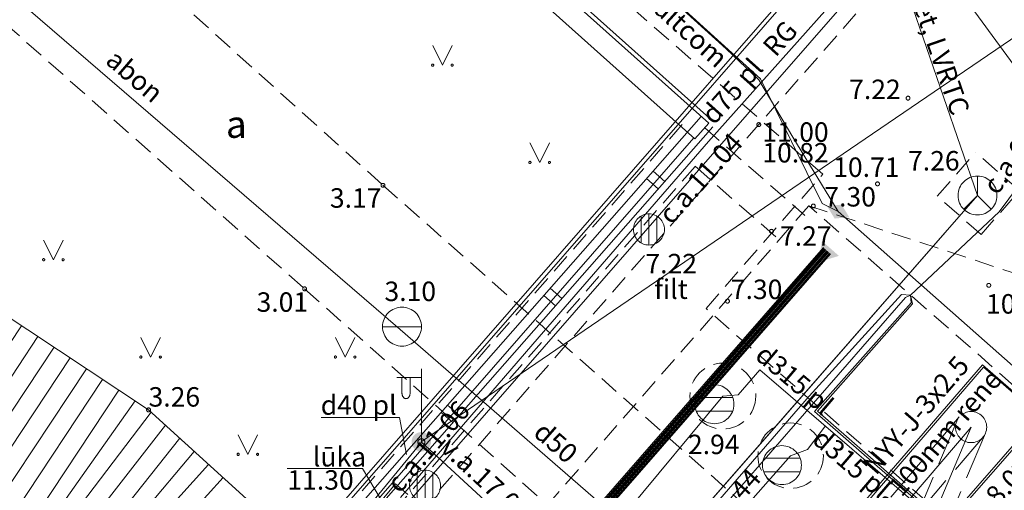
# Model space of a CAD drawing. Units: metres. Extents: x 506629 to 508262, y 309337 to 310432.
# Drawn here: x 507687 to 507712, y 310377 to 310389 of the extents above; entities that cross this region are included whole.
import ezdxf
from ezdxf.enums import TextEntityAlignment as Align
from ezdxf.lldxf.tags import DXFTag

# ---------------------------------------------------------------- set-up
doc = ezdxf.new("R2010")
doc.units = ezdxf.units.M
doc.header["$MEASUREMENT"] = 0
for name, pattern in [('ADTI_0', [1000.001, 1000, -0.001]), ('ADTI_2', [0.75, 0.5, -0.25]), ('ADTI_3', [1.625, 1.25, -0.375])]:
    doc.linetypes.add(name, pattern=pattern)
for name, color, linetype, lineweight, true_color in [('APGS_ACRL_####_####_#', 7, 'ACRL', 0, 0xfe005e), ('APGS_ACRL_####_TKST_#', 7, 'ADTI_0', 0, 0xfe005e), ('APGS_DETV_####_####_#', 7, 'ADTI_0', 0, 0xfe005e), ('APGS_ELEM_####_####_#', 7, 'ADTI_0', 0, 0xfe005e), ('APGS_ELEM_####_TKST_#', 7, 'ADTI_0', 0, 0xfe005e), ('APGS_VADP_ZSPR_####_I', 7, 'APGS_VADP_ZSPR', 0, 0xfe005e), ('APGS_VADP_ZSPR_TKST_I', 7, 'ADTI_0', 0, 0xfe005e), ('BUVE_BDET_####_####_#', 7, 'ADTI_0', 0, 0x009696), ('BUVE_NOGA_####_####_#', 7, 'ADTI_0', 13, 0xffffff), ('CELI_CAPM_####_####_#', 7, 'ADTI_2', 13, 0xd200d2), ('CELI_CMAL_####_####_#', 7, 'ADTI_2', 0, 0xd200d2), ('CELI_CSEG_####_TKST_#', 7, 'ADTI_0', 0, 0xd200d2), ('HIDG_PLIN_####_####_#', 7, 'ADTI_0', 0, 0x0000f0), ('LKAN_DETP_PAST_####_#', 7, 'ADTI_2', 0, 0x965c00), ('LKAN_ELEM_####_####_#', 7, 'ADTI_0', 13, 0x965c00), ('LKAN_ELEM_PAST_TKST_#', 7, 'ADTI_0', 0, 0x965c00), ('LKAN_VADP_PAST_####_I', 7, 'LKAN_VADP_PAST', 0, 0x965c00), ('LKAN_VADP_PAST_TKST_I', 7, 'ADTI_0', 0, 0x965c00), ('NORB_MARG_MMET_####_#', 7, 'NORB_MARG_MMET', 0, 0x009696), ('RELJ_AATZ_####_TKST_#', 7, 'ADTI_0', 0, 0xffffff), ('RELJ_ELEM_####_####_#', 7, 'ADTI_0', 13, 0xffffff), ('SAKK_DETP_####_####_#', 5, 'ADTI_2', 0, 0x0000ff), ('SAKK_ELEM_####_####_#', 5, 'ADTI_0', 13, 0x0000ff), ('SAKK_ELEM_####_TKST_#', 5, 'ADTI_0', 0, 0x0000ff), ('SAKK_KKAN_####_####_#', 5, 'SAKK_KKAN', 0, 0x0000ff), ('SAKK_KKAN_####_####_I', 5, 'SAKK_KKAN', 0, 0x0000ff), ('SAKK_KKAN_####_TKST_#', 5, 'ADTI_0', 0, 0x0000ff), ('SAKK_KKAN_####_TKST_I', 5, 'ADTI_0', 0, 0x0000ff), ('SAKT_VADP_OPTK_####_#', 7, 'SAKT_VADP_OPTK', 0, 0x00f0f0), ('SILT_VADP_UDEN_TKST_I', 7, 'ADTI_0', 0, 0x00c3c3), ('TERT_ELEM_####_####_#', 7, 'ADTI_0', 0, 0x780000), ('TILT_PRCJ_####_####_#', 1, 'ADTI_2', 0, 0xff0000), ('TILT_TKAP_####_####_#', 1, 'ADTI_0', 13, 0xff0000), ('TTRC_DETV_####_####_#', 7, 'ADTI_0', 0, 0xf000f0), ('TTRC_ELEM_####_####_#', 7, 'ADTI_0', 0, 0xf000f0), ('TTRC_ELEM_####_TKST_#', 7, 'ADTI_0', 0, 0xf000f0), ('TTRC_VADV_KTKL_####_#', 7, 'ADTI_0', 0, 0xf000f0), ('UDTK_ELEM_####_####_#', 7, 'ADTI_0', 13, 0x00fea0), ('UDTK_ELEM_####_TKST_#', 7, 'ADTI_0', 0, 0x00fea0), ('UDTK_VADP_UDEN_####_#', 7, 'UDTK_VADP_UDEN', 0, 0x00fea0), ('UDTK_VADP_UDEN_KONT_#', 7, 'ADTI_3', 0, 0x00fea0), ('UDTK_VADP_UDEN_TKST_#', 7, 'ADTI_0', 0, 0x00fea0)]:
    doc.layers.add(name, color=color, linetype=linetype, lineweight=lineweight, true_color=true_color)
doc.styles.add('Tahoma_05_CB', font='tahoma.ttf', dxfattribs={"height": 0.5})
doc.styles.add('Tahoma_05_LB', font='tahoma.ttf', dxfattribs={"height": 0.5})
doc.styles.add('Tahoma_05_LT', font='tahoma.ttf', dxfattribs={"height": 0.5})
doc.styles.add('Tahoma_07_CC', font='tahoma.ttf', dxfattribs={"height": 0.7})
doc.linetypes.add('ACRL', pattern='A,-0.1,[7,dgnlstyle.shx,S=0.001587,R=0,X=0,Y=0],-0.1', length=0.2)
doc.linetypes.add('APGS_VADP_ZSPR', pattern='A,2,-0.45,[10,dgnlstyle.shx,S=0.000795238,R=0,X=0,Y=0],-0.45,2', length=4.9)
tags = doc.linetypes.add('LKAN_VADP_PAST', pattern='A,7.5,-0.5,[8,dgnlstyle.shx,S=0.006594,R=0,X=0,Y=0],-0.5,7.5', length=16).pattern_tags.tags
tags[6] = DXFTag(74, 12)
doc.linetypes.add('NORB_MARG_MMET', pattern='A,1.55,[11,dgnlstyle.shx,S=0.003175,R=0,X=0,Y=0],1.55', length=3.1)
doc.linetypes.add('SAKK_KKAN', pattern='A,5,-0.5,[9,dgnlstyle.shx,S=0.005857,R=0,X=0,Y=0],-0.5,5', length=11)
doc.linetypes.add('SAKT_VADP_OPTK', pattern='A,1.5,-0.8,1.5,-0.45,[3,dgnlstyle.shx,S=0.003968,R=0,X=0,Y=0],-0.45', length=4.7)
tags = doc.linetypes.add('UDTK_VADP_UDEN', pattern='A,7.5,-0.3,[2,dgnlstyle.shx,S=0.004375,R=0,X=0,Y=0],-0.3,7.5', length=15.6).pattern_tags.tags
tags[6] = DXFTag(74, 12)

# ---------------------------------------------------------------- blocks, each defined once
blk = doc.blocks.new('SKAKA_5')
at = {"layer": 'SAKK_ELEM_####_####_#', "color": 5, "linetype": 'ADTI_0', "lineweight": 13, "ltscale": 0.933333}
blk.add_line((0, 0), (0.354, -0.354), dxfattribs=at)
blk.add_lwpolyline([(0, 0.5), (0, 0), (-0.354, -0.354)], dxfattribs=at)
blk.add_circle((0, 0), 0.5, dxfattribs=at)
blk = doc.blocks.new('SKAKA_4')
at = {"layer": 'SAKK_ELEM_####_####_#', "color": 5, "linetype": 'ADTI_0', "lineweight": 13, "ltscale": 0.7}
blk.add_line((0, 0), (0.354, -0.354), dxfattribs=at)
blk.add_lwpolyline([(0, 0.5), (0, 0), (-0.354, -0.354)], dxfattribs=at)
blk.add_circle((0, 0), 0.5, dxfattribs=at)
blk = doc.blocks.new('UDAKA_3')
at = {"layer": 'UDTK_ELEM_####_####_#', "color": 120, "linetype": 'ADTI_0', "lineweight": 13, "ltscale": 0.933333, "true_color": 0x00fea0}
blk.add_line((-0.499, 0), (0.501, 0), dxfattribs=at)
blk.add_circle((0.001, 0), 0.5, dxfattribs=at)
blk = doc.blocks.new('APLAMP')
at = {"layer": 'APGS_ELEM_####_####_#', "color": 240, "linetype": 'ADTI_0', "lineweight": 0, "ltscale": 0.7, "true_color": 0xfe005e}
for p, q in [((0, 0), (0, 1.883)), ((0, 1.667), (-0.635, 1.662)), ((-0.5, 1.663), (-0.5, 1.271)), ((-0.29, 1.665), (-0.29, 1.271))]:
    blk.add_line(p, q, dxfattribs=at)
blk.add_circle((0, 0), 0.09, dxfattribs=at)
at = {"layer": 'APGS_ELEM_####_####_#', "color": 240, "linetype": 'ADTI_0', "lineweight": 0, "ltscale": 0.7, "true_color": 0xfe005e, "extrusion": (0, 0, -1)}
blk.add_ellipse((-0.395, 1.271), major_axis=(0, -0.151), ratio=0.695971, start_param=4.712389, end_param=7.853982, dxfattribs=at)
blk = doc.blocks.new('APGUZM')
at = {"layer": 'APGS_ELEM_####_####_#', "color": 240, "linetype": 'ADTI_0', "lineweight": 0, "ltscale": 0.7, "true_color": 0xfe005e}
blk.add_solid([(-0.215, 0), (0.105, 0.2), (0.105, -0.2)], dxfattribs=at)
blk = doc.blocks.new('AGULIJA_1')
at = {"layer": 'LKAN_ELEM_####_####_#', "color": 34, "linetype": 'ADTI_0', "lineweight": 13, "ltscale": 0.7, "true_color": 0x965c00}
for p, q in [((-0.2, -0.346), (-0.2, 0.346)), ((0, -0.4), (0, 0.4)), ((0.2, -0.346), (0.2, 0.346))]:
    blk.add_line(p, q, dxfattribs=at)
blk.add_circle((0, 0), 0.4, dxfattribs=at)
blk = doc.blocks.new('LKAKA')
at = {"layer": 'LKAN_ELEM_####_####_#', "color": 34, "linetype": 'ADTI_0', "lineweight": 13, "ltscale": 0.7, "true_color": 0x965c00}
for p, q in [((-0.468, 0.175), (0.468, 0.175)), ((-0.468, -0.175), (0.468, -0.175))]:
    blk.add_line(p, q, dxfattribs=at)
blk.add_circle((0, 0), 0.5, dxfattribs=at)
blk = doc.blocks.new('TRMST')
at = {"layer": 'TTRC_ELEM_####_####_#', "linetype": 'ADTI_0', "lineweight": 13, "ltscale": 0.7, "true_color": 0xf000f0}
h = blk.add_hatch(color=6, dxfattribs=at)
edge = h.paths.add_edge_path()
edge.add_arc((0, 0), 0.25, 0, 360)
blk = doc.blocks.new('SKATZ_2')
at = {"layer": 'SAKK_ELEM_####_####_#', "color": 5, "linetype": 'ADTI_0', "lineweight": 0, "ltscale": 0.7}
blk.add_solid([(-0.32, 0), (0, 0.2), (0, -0.2), (0.32, 0)], dxfattribs=at)
blk = doc.blocks.new('PKT_1')
at = {"layer": 'RELJ_ELEM_####_####_#', "color": 7, "linetype": 'ADTI_0', "lineweight": 13, "ltscale": 0.7, "true_color": 0xffffff}
blk.add_circle((0, 0), 0.05, dxfattribs=at)
blk = doc.blocks.new('MAURS')
at = {"layer": 'TERT_ELEM_####_####_#', "color": 92, "linetype": 'ADTI_0', "lineweight": 0, "ltscale": 0.7}
for p, q in [((-0.25, 0.5), (0, 0)), ((0, 0), (0.25, 0.5))]:
    blk.add_line(p, q, dxfattribs=at)
for centre, radius in [((-0.25, 0), 0.028), ((0.25, 0), 0.0263)]:
    blk.add_circle(centre, radius, dxfattribs=at)

msp = doc.modelspace()

# ---------------------------------------------------------------- linework, layer by layer
at = {"layer": 'APGS_ACRL_####_####_#', "flags": 128}
for points in [[(507699.988, 310380.515), (507704.339, 310385.54), (507709.68, 310391.523)], [(507696.42, 310376.394), (507699.988, 310380.515)], [(507695.731, 310375.921), (507695.594, 310376.145), (507696.96, 310377.81)]]:
    msp.add_lwpolyline(points, dxfattribs=at)
at = {"layer": 'APGS_ACRL_####_TKST_#'}
msp.add_lwpolyline([(507694.384, 310378.448), (507696.398, 310378.448), (507696.574, 310377.498)], dxfattribs=at)
at = {"layer": 'APGS_DETV_####_####_#'}
for p, q in [((507696.292, 310376.74), (507695.578, 310375.894)), ((507696.613, 310376.47), (507696.292, 310376.74))]:
    msp.add_line(p, q, dxfattribs=at)
at = {"layer": 'APGS_ELEM_####_TKST_#'}
for p, q in [((507693.508, 310377.135), (507695.447, 310377.135)), ((507695.447, 310377.135), (507695.935, 310376.317))]:
    msp.add_line(p, q, dxfattribs=at)
at = {"layer": 'APGS_VADP_ZSPR_####_I'}
for p, q in [((507707.314, 310382.79), (507698.075, 310372.216)), ((507707.291, 310382.81), (507703.163, 310378.084)), ((507711.384, 310379.803), (507705.58, 310373.088)), ((507711.384, 310379.803), (507714.423, 310377.143)), ((507711.41, 310379.74), (507705.625, 310373.049)), ((507711.41, 310379.74), (507714.403, 310377.121)), ((507703.707, 310368.048), (507712.834, 310378.493)), ((507703.755, 310368.012), (507712.88, 310378.454)), ((507703.163, 310378.084), (507698.05, 310372.234))]:
    msp.add_line(p, q, dxfattribs=at)
at = {"layer": 'APGS_VADP_ZSPR_####_I', "flags": 128}
for points in [[(507699.988, 310380.515), (507704.339, 310385.54), (507709.68, 310391.523)], [(507707.337, 310382.77), (507698.099, 310372.198)], [(507707.359, 310382.75), (507698.123, 310372.18)], [(507707.381, 310382.73), (507698.147, 310372.162)], [(507707.404, 310382.71), (507698.171, 310372.144)], [(507707.426, 310382.69), (507698.196, 310372.126)], [(507707.449, 310382.67), (507698.22, 310372.108)], [(507707.471, 310382.651), (507698.244, 310372.09)], [(507696.42, 310376.394), (507699.988, 310380.515)], [(507695.731, 310375.921), (507695.594, 310376.145), (507696.96, 310377.81)]]:
    msp.add_lwpolyline(points, dxfattribs=at)
at = {"layer": 'BUVE_BDET_####_####_#'}
for p, q in [((507703.988, 310385.609), (507704.346, 310386.01)), ((507703.049, 310384.323), (507702.749, 310384.587)), ((507703.214, 310384.511), (507702.914, 310384.775)), ((507700.573, 310381.507), (507700.273, 310381.771)), ((507700.408, 310381.319), (507700.108, 310381.583)), ((507697.932, 310378.503), (507697.632, 310378.767)), ((507697.767, 310378.315), (507697.467, 310378.579))]:
    msp.add_line(p, q, dxfattribs=at)
at = {"layer": 'BUVE_BDET_####_####_#', "flags": 128}
msp.add_lwpolyline([(507704.346, 310386.01), (507698.589, 310391.158), (507689.72, 310394.846)], dxfattribs=at)
at = {"layer": 'BUVE_BDET_####_####_#'}
for points in [[(507703.988, 310385.609), (507698.299, 310390.697), (507689.514, 310394.35)], [(507704.152, 310386.183), (507682.757, 310361.846), (507676.179, 310354.314), (507669.617, 310346.771), (507663.067, 310339.279), (507656.506, 310331.807), (507649.938, 310324.284), (507643.398, 310316.75), (507636.765, 310309.149), (507630.248, 310301.704), (507623.694, 310294.194), (507617.139, 310286.687), (507610.582, 310279.169), (507603.941, 310271.61), (507597.421, 310264.092), (507590.842, 310256.539), (507584.278, 310249.04), (507577.698, 310241.501), (507571.113, 310234.007), (507564.612, 310226.533), (507558.039, 310219.059), (507551.435, 310211.515), (507544.889, 310203.992)], [(507704.45, 310385.917), (507683.057, 310361.582), (507676.481, 310354.052), (507669.919, 310346.509), (507663.367, 310339.015), (507656.806, 310331.543), (507650.24, 310324.022), (507643.7, 310316.488), (507637.067, 310308.885), (507630.55, 310301.44), (507623.996, 310293.93), (507617.441, 310286.423), (507610.882, 310278.905), (507604.243, 310271.346), (507597.723, 310263.83), (507591.144, 310256.275), (507584.58, 310248.776), (507577.998, 310241.237), (507571.415, 310233.743), (507564.914, 310226.269), (507558.339, 310218.795), (507551.737, 310211.251), (507545.191, 310203.73)]]:
    msp.add_lwpolyline(points, dxfattribs=at)
at = {"layer": 'BUVE_NOGA_####_####_#'}
for p, q in [((507686.684, 310380.805), (507684.454, 310377.443)), ((507687.1, 310380.529), (507679.63, 310369.259)), ((507687.517, 310380.253), (507685.264, 310376.854)), ((507687.934, 310379.977), (507680.383, 310368.586)), ((507688.351, 310379.7), (507686.074, 310376.265)), ((507688.767, 310379.424), (507681.137, 310367.913)), ((507689.184, 310379.148), (507686.883, 310375.676)), ((507689.601, 310378.871), (507681.539, 310367.507)), ((507690.01, 310378.585), (507687.527, 310375.31)), ((507690.38, 310378.249), (507681.849, 310367.277)), ((507690.75, 310377.913), (507688.227, 310374.745)), ((507691.121, 310377.577), (507682.188, 310366.975)), ((507691.491, 310377.241), (507688.698, 310374.163)), ((507691.861, 310376.905), (507682.553, 310366.649))]:
    msp.add_line(p, q, dxfattribs=at)
msp.add_lwpolyline([(507663.363, 310397.854), (507665.572, 310396.184), (507664.858, 310395.251), (507664.858, 310393.75), (507665.27, 310393.072), (507665.681, 310392.939), (507667.081, 310393.194), (507668.128, 310394.298), (507683.05, 310383.214), (507689.947, 310378.642), (507722.176, 310349.394), (507724.215, 310344.145), (507731.266, 310340.179), (507731.548, 310337.164), (507734.379, 310335.417), (507739.387, 310332.266), (507746.601, 310324.927)], dxfattribs=at)
at = {"layer": 'CELI_CAPM_####_####_#', "flags": 128}
msp.add_lwpolyline([(507499.999, 310150.708), (507509.854, 310161.989), (507529.689, 310184.701), (507549.779, 310207.673), (507569.404, 310230.12), (507589.779, 310253.442), (507606.172, 310272.203), (507623, 310291.434), (507640.465, 310311.421), (507657.013, 310330.353), (507672.041, 310347.533), (507690.032, 310368.131), (507705.632, 310385.972), (507712.071, 310393.309)], dxfattribs=at)
at = {"layer": 'CELI_CMAL_####_####_#'}
for p, q in [((507704.241, 310385.892), (507706.819, 310383.636)), ((507549.105, 310207.827), (507704, 310384.9)), ((507704, 310384.9), (507706.223, 310382.954))]:
    msp.add_line(p, q, dxfattribs=at)
at = {"layer": 'CELI_CMAL_####_####_#', "flags": 128}
for points in [[(507686.097, 310393.306), (507695.972, 310384.412)], [(507683.445, 310391.069), (507693.958, 310381.752)], [(507695.972, 310384.412), (507721.225, 310362.112)], [(507693.958, 310381.752), (507719.093, 310359.396)]]:
    msp.add_lwpolyline(points, dxfattribs=at)
at = {"layer": 'HIDG_PLIN_####_####_#'}
msp.add_open_spline([(507709.634, 310342.464), (507699, 310351.963), (507688.365, 310361.461), (507677.731, 310370.959), (507677.491, 310371.173), (507677.306, 310371.441), (507677.095, 310371.684), (507676.745, 310372.089), (507676.394, 310372.495), (507676.044, 310372.901), (507674.557, 310374.629), (507673.117, 310376.396), (507671.647, 310378.138), (507671.609, 310378.182), (507671.568, 310378.222), (507671.529, 310378.267), (507671.511, 310378.288), (507671.473, 310378.313), (507671.485, 310378.338), (507671.657, 310378.715), (507671.828, 310379.092), (507672, 310379.469)], degree=3, knots=[0, 0, 0, 0, 0.796757, 0.796757, 0.796757, 0.814716, 0.814716, 0.814716, 0.844673, 0.844673, 0.844673, 0.972041, 0.972041, 0.972041, 0.975291, 0.975291, 0.975291, 0.976855, 0.976855, 0.976855, 1, 1, 1, 1], dxfattribs=at)
at = {"layer": 'LKAN_DETP_PAST_####_#'}
for centre, radius in [((507704.708, 310378.996), 0.847), ((507706.449, 310377.465), 0.842)]:
    msp.add_circle(centre, radius, dxfattribs=at)
at = {"layer": 'LKAN_VADP_PAST_####_I'}
for p, q in [((507704.708, 310378.996), (507691.319, 310362.873)), ((507692.621, 310361.777), (507706.449, 310377.465))]:
    msp.add_line(p, q, dxfattribs=at)
at = {"layer": 'LKAN_VADP_PAST_####_I', "flags": 128}
for points in [[(507704.708, 310378.996), (507705.104, 310379.032), (507705.662, 310379.667), (507711.12, 310374.99)], [(507706.449, 310377.465), (507706.883, 310377.627), (507707.345, 310378.232)]]:
    msp.add_lwpolyline(points, dxfattribs=at)
at = {"layer": 'NORB_MARG_MMET_####_#'}
for p, q in [((507499.999, 310153.084), (507708.429, 310391.552)), ((507499.999, 310152.239), (507703.962, 310385.632))]:
    msp.add_line(p, q, dxfattribs=at)
at = {"layer": 'NORB_MARG_MMET_####_#', "flags": 128}
for points in [[(507499.999, 310151.305), (507509.558, 310162.248), (507529.393, 310184.96), (507549.483, 310207.932), (507569.108, 310230.379), (507589.483, 310253.701), (507605.876, 310272.462), (507622.704, 310291.693), (507640.169, 310311.68), (507656.717, 310330.612), (507671.745, 310347.792), (507689.736, 310368.39), (507705.336, 310386.231), (507711.779, 310393.606), (507716.782, 310399.878), (507739.489, 310432.198)], [(507704.362, 310386.14), (507698.61, 310391.285), (507689.672, 310394.989)]]:
    msp.add_lwpolyline(points, dxfattribs=at)
at = {"layer": 'SAKK_DETP_####_####_#'}
for p, q in [((507710.218, 310384.134), (507711.205, 310385.264)), ((507712.334, 310384.277), (507711.205, 310385.264)), ((507711.347, 310383.147), (507710.218, 310384.134)), ((507711.347, 310383.147), (507712.334, 310384.277))]:
    msp.add_line(p, q, dxfattribs=at)
at = {"layer": 'SAKK_KKAN_####_####_#'}
msp.add_line((507711.252, 310384.15), (507706.68, 310397.4), dxfattribs=at)
at = {"layer": 'SAKK_KKAN_####_####_#', "flags": 128}
for points in [[(507499.999, 310119.607), (507500.001, 310119.609), (507510.952, 310132.12), (507538.921, 310164.031), (507566.891, 310195.942), (507597.687, 310229.563), (507628.482, 310263.185), (507666.171, 310306.555), (507703.86, 310349.925), (507712.919, 310360.35), (507721.978, 310370.775), (507721.766, 310371.293), (507718.256, 310374.392), (507714.746, 310377.491), (507711.209, 310380.613), (507707.671, 310383.736), (507706.507, 310385.649), (507705.636, 310387.121), (507704.794, 310387.921), (507703.149, 310389.416), (507701.887, 310390.548), (507700.626, 310391.681), (507700.575, 310391.807), (507700.523, 310391.934), (507700.501, 310392.09), (507700.478, 310392.246), (507700.521, 310392.451), (507700.564, 310392.657), (507700.626, 310392.776), (507700.688, 310392.895), (507701.517, 310393.918), (507702.347, 310394.941), (507704.759, 310397.915), (507708.556, 310402.597), (507709.941, 310404.304), (507710.142, 310404.574), (507710.342, 310404.844), (507710.363, 310404.872), (507710.386, 310404.905), (507710.418, 310404.957), (507710.44, 310404.993), (507710.461, 310405.032), (507710.48, 310405.07), (507710.499, 310405.109), (507710.508, 310405.128), (507710.522, 310405.163), (507710.53, 310405.181), (507710.537, 310405.2), (507710.551, 310405.237), (507710.567, 310405.287), (507710.581, 310405.335), (507710.591, 310405.373), (507710.599, 310405.411), (507710.605, 310405.439), (507710.61, 310405.467), (507710.616, 310405.503), (507710.623, 310405.564), (507710.627, 310405.604), (507710.63, 310405.647), (507710.631, 310405.676), (507710.631, 310405.693), (507710.631, 310405.708), (507710.631, 310405.729), (507710.631, 310405.751), (507710.631, 310405.769), (507710.63, 310405.781), (507710.629, 310405.798), (507710.629, 310405.811), (507710.628, 310405.823), (507710.627, 310405.837), (507710.625, 310405.85), (507710.624, 310405.866), (507710.622, 310405.885), (507710.62, 310405.9), (507710.618, 310405.913), (507710.616, 310405.926), (507710.615, 310405.939), (507710.613, 310405.949), (507710.61, 310405.966), (507710.607, 310405.984), (507710.603, 310406.005), (507710.599, 310406.023), (507710.595, 310406.042), (507710.592, 310406.055), (507710.588, 310406.073), (507710.583, 310406.091), (507710.579, 310406.106), (507710.575, 310406.118), (507710.571, 310406.133), (507710.567, 310406.148), (507710.562, 310406.163), (507710.56, 310406.168), (507710.558, 310406.174), (507710.556, 310406.179), (507710.551, 310406.188), (507710.545, 310406.201), (507710.539, 310406.212), (507710.533, 310406.225), (507710.527, 310406.237), (507710.521, 310406.249), (507710.513, 310406.265), (507710.508, 310406.274), (507710.502, 310406.287), (507710.494, 310406.301), (507710.486, 310406.317), (507710.478, 310406.332), (507710.471, 310406.346), (507710.463, 310406.36), (507710.455, 310406.377), (507710.445, 310406.394), (507710.438, 310406.408), (507710.43, 310406.422), (507710.419, 310406.442), (507710.408, 310406.463), (507710.4, 310406.478), (507710.394, 310406.489), (507710.387, 310406.501), (507710.381, 310406.512), (507710.372, 310406.527), (507710.365, 310406.539), (507710.358, 310406.553), (507710.35, 310406.565), (507710.344, 310406.576), (507710.336, 310406.59), (507710.326, 310406.607), (507710.318, 310406.621), (507710.31, 310406.634), (507710.303, 310406.647), (507710.295, 310406.659), (507710.288, 310406.672), (507710.283, 310406.68), (507710.276, 310406.692), (507710.267, 310406.706), (507710.26, 310406.718), (507710.251, 310406.732), (507710.243, 310406.745), (507710.237, 310406.755), (507710.229, 310406.768), (507710.221, 310406.781), (507710.213, 310406.793), (507710.209, 310406.799), (507710.206, 310406.805), (507710.196, 310406.821), (507710.187, 310406.835), (507710.177, 310406.85), (507710.169, 310406.863), (507710.16, 310406.876), (507710.15, 310406.891), (507710.143, 310406.903), (507710.135, 310406.915), (507710.128, 310406.925), (507710.12, 310406.938), (507710.111, 310406.951), (507710.101, 310406.966), (507710.091, 310406.98), (507710.08, 310406.997), (507710.071, 310407.01), (507710.061, 310407.025), (507710.052, 310407.038), (507710.041, 310407.054), (507710.028, 310407.073), (507710.016, 310407.09), (507710.004, 310407.107), (507709.996, 310407.117), (507709.987, 310407.13), (507709.98, 310407.141), (507709.973, 310407.15), (507709.966, 310407.159), (507709.954, 310407.177), (507709.942, 310407.192), (507709.93, 310407.209), (507709.917, 310407.226), (507709.908, 310407.239), (507709.896, 310407.255), (507709.886, 310407.267), (507709.88, 310407.276), (507709.869, 310407.291), (507709.859, 310407.304), (507709.846, 310407.32), (507709.834, 310407.335), (507709.822, 310407.351), (507709.811, 310407.366), (507709.802, 310407.376), (507709.794, 310407.387), (507709.778, 310407.407), (507709.757, 310407.433), (507709.736, 310407.459), (507709.719, 310407.48), (507709.695, 310407.509), (507709.674, 310407.535), (507709.661, 310407.55), (507709.646, 310407.568), (507709.618, 310407.601), (507709.591, 310407.632), (507709.563, 310407.664), (507709.536, 310407.694), (507709.515, 310407.718), (507709.493, 310407.743), (507709.486, 310407.75), (507709.464, 310407.774), (507709.446, 310407.794), (507709.425, 310407.816), (507709.406, 310407.836), (507709.389, 310407.854), (507709.37, 310407.874), (507709.351, 310407.894), (507709.334, 310407.912), (507709.312, 310407.934), (507709.296, 310407.951), (507709.279, 310407.967), (507709.259, 310407.987), (507709.238, 310408.008), (507709.212, 310408.033), (507709.201, 310408.044), (507709.175, 310408.069), (507709.15, 310408.094), (507709.128, 310408.114), (507709.106, 310408.134), (507709.091, 310408.149), (507709.086, 310408.153), (507708.132, 310409.038), (507707.178, 310409.923), (507704.782, 310412.15), (507702.386, 310414.378), (507702.165, 310414.616), (507701.945, 310414.855), (507701.937, 310414.866), (507701.925, 310414.887), (507701.91, 310414.914), (507701.896, 310414.941), (507701.883, 310414.966), (507701.871, 310414.992), (507701.862, 310415.011), (507701.853, 310415.035), (507701.846, 310415.051), (507701.842, 310415.061), (507701.834, 310415.084), (507701.827, 310415.105), (507701.821, 310415.125), (507701.814, 310415.149), (507701.807, 310415.173), (507701.802, 310415.196), (507701.795, 310415.225), (507701.791, 310415.247), (507701.787, 310415.271), (507701.783, 310415.294), (507701.781, 310415.314), (507701.778, 310415.333), (507701.776, 310415.361), (507701.774, 310415.385), (507701.773, 310415.406), (507701.772, 310415.428), (507701.772, 310415.45), (507701.773, 310415.48), (507701.774, 310415.509), (507701.775, 310415.533), (507701.777, 310415.556), (507701.779, 310415.577), (507701.781, 310415.594), (507701.783, 310415.609), (507701.785, 310415.622), (507701.788, 310415.64), (507701.792, 310415.664), (507701.797, 310415.685), (507701.8, 310415.701), (507701.802, 310415.708), (507701.804, 310415.719), (507701.808, 310415.733), (507701.812, 310415.746), (507701.816, 310415.761), (507701.82, 310415.776), (507701.824, 310415.788), (507701.826, 310415.796), (507701.831, 310415.81), (507701.836, 310415.823), (507701.841, 310415.838), (507701.845, 310415.85), (507701.85, 310415.864), (507701.854, 310415.873), (507701.861, 310415.889), (507701.862, 310415.892), (507701.866, 310415.902), (507701.87, 310415.911), (507701.874, 310415.918), (507701.877, 310415.926), (507701.882, 310415.936), (507701.887, 310415.945), (507701.888, 310415.948), (507701.889, 310415.951), (507701.89, 310415.952), (507701.892, 310415.955), (507701.893, 310415.959), (507701.894, 310415.961), (507701.896, 310415.964), (507701.897, 310415.966), (507701.899, 310415.969), (507701.9, 310415.972), (507701.902, 310415.975), (507701.903, 310415.977), (507701.904, 310415.98), (507701.906, 310415.984), (507701.908, 310415.987), (507701.909, 310415.99), (507701.911, 310415.992), (507701.912, 310415.994), (507701.913, 310415.996), (507701.915, 310415.999), (507701.916, 310416.001), (507701.917, 310416.004), (507701.919, 310416.006), (507701.92, 310416.009), (507701.921, 310416.01), (507701.923, 310416.014), (507701.925, 310416.017), (507701.926, 310416.02), (507701.928, 310416.022), (507701.93, 310416.025), (507701.932, 310416.029), (507701.933, 310416.031), (507701.937, 310416.037), (507701.941, 310416.043), (507701.944, 310416.049), (507701.948, 310416.054), (507701.951, 310416.059), (507701.954, 310416.064), (507701.957, 310416.068), (507701.96, 310416.074), (507701.964, 310416.079), (507701.967, 310416.084), (507701.971, 310416.089), (507701.974, 310416.094), (507701.978, 310416.1), (507701.981, 310416.104), (507701.987, 310416.112), (507701.992, 310416.119), (507701.996, 310416.125), (507702, 310416.13), (507702.004, 310416.134), (507702.006, 310416.138), (507702.007, 310416.139), (507703.217, 310417.657), (507704.427, 310419.175), (507707.266, 310422.738), (507710.106, 310426.302), (507714.973, 310432.198)], [(507714.308, 310432.198), (507712.053, 310429.39), (507704.104, 310419.491), (507701.911, 310416.76), (507701.898, 310416.273), (507701.885, 310415.786), (507702.215, 310415.039), (507702.544, 310414.293), (507703.488, 310413.075), (507704.432, 310411.857), (507705.894, 310410.912), (507709.402, 310408.02), (507709.97, 310407.499), (507710.537, 310406.978), (507710.629, 310406.725), (507710.722, 310406.472), (507710.662, 310405.97), (507710.602, 310405.469), (507710.323, 310404.994), (507710.045, 310404.518), (507706.855, 310401.196), (507706.056, 310400.363), (507705.803, 310399.655), (507705.549, 310398.948), (507704.694, 310397.911), (507703.838, 310396.873), (507702.302, 310394.989), (507701.183, 310393.618), (507700.065, 310392.247), (507702.868, 310389.698), (507705.672, 310387.15), (507707.263, 310383.941), (507707.671, 310383.736)], [(507707.263, 310383.941), (507705.672, 310387.15), (507700.065, 310392.247), (507702.302, 310394.989)], [(507711.252, 310384.15), (507705.496, 310377.566), (507699.741, 310370.983), (507691.432, 310361.478), (507595.715, 310251.988), (507499.999, 310142.498)], [(507711.252, 310384.15), (507699.741, 310370.983)]]:
    msp.add_lwpolyline(points, dxfattribs=at)
at = {"layer": 'SAKK_KKAN_####_####_I', "flags": 128}
msp.add_lwpolyline([(507709.532, 310381.593), (507710.67, 310382.661), (507711.809, 310383.73), (507712.553, 310384.736), (507713.309, 310385.979), (507712.103, 310387.622), (507710.898, 310389.264), (507708.668, 310392.304), (507708.631, 310392.877), (507709.533, 310397.328), (507710.435, 310401.778), (507712.991, 310405.027), (507715.548, 310408.275), (507723.565, 310418.461), (507731.582, 310428.648), (507732.499, 310429.943), (507733.359, 310431.158), (507734.221, 310432.198)], dxfattribs=at)
at = {"layer": 'SAKT_VADP_OPTK_####_#', "flags": 128}
for points in [[(507709.532, 310381.593), (507709.297, 310381.603), (507706.925, 310378.995), (507699.757, 310370.729)], [(507699.953, 310370.561), (507704.207, 310375.565), (507709.403, 310381.532), (507709.532, 310381.593)], [(507709.532, 310381.593), (507709.546, 310381.395), (507707.067, 310378.603), (507710.813, 310375.329), (507704.132, 310367.683)], [(507709.532, 310381.593), (507709.585, 310381.364), (507707.138, 310378.608), (507710.883, 310375.334), (507704.169, 310367.65)]]:
    msp.add_lwpolyline(points, dxfattribs=at)
at = {"layer": 'TILT_PRCJ_####_####_#'}
for p, q in [((507707.275, 310384.697), (507697.324, 310393.378)), ((507704.275, 310381.244), (507707.275, 310384.697)), ((507706.917, 310383.886), (507726.458, 310377.484)), ((507718.99, 310368.379), (507704.275, 310381.244))]:
    msp.add_line(p, q, dxfattribs=at)
for points in [[(507499.999, 310152.923), (507703.719, 310386.037)], [(507706.917, 310383.886), (507499.999, 310147.076)], [(507721.22, 310371.342), (507706.917, 310383.886)]]:
    msp.add_lwpolyline(points, dxfattribs=at)
at = {"layer": 'TILT_TKAP_####_####_#'}
msp.add_lwpolyline([(507499.999, 310153.236), (507708.354, 310391.618)], dxfattribs=at)
at = {"layer": 'TTRC_DETV_####_####_#'}
msp.add_lwpolyline([(507696.957, 310377.822), (507701.501, 310373.635)], dxfattribs=at)
at = {"layer": 'TTRC_VADV_KTKL_####_#'}
for points in [[(507716.128, 310390.903), (507708.369, 310385.609)], [(507708.369, 310385.609), (507700.419, 310380.185)], [(507700.419, 310380.185), (507696.957, 310377.822)]]:
    msp.add_lwpolyline(points, dxfattribs=at)
at = {"layer": 'UDTK_VADP_UDEN_####_#'}
for points in [[(507677.528, 310396.965), (507696.411, 310380.71), (507704.961, 310373.28), (507708.336, 310370.348), (507709.101, 310369.683), (507721.792, 310358.657), (507724.369, 310356.4), (507726.946, 310354.144), (507729.998, 310351.584), (507730.473, 310351.186), (507731.999, 310349.907), (507734, 310348.229), (507736.706, 310346.588), (507740.195, 310348.206), (507759.251, 310357.179), (507778.306, 310366.153), (507787.731, 310370.573)], [(507499.999, 310136.618), (507707.219, 310373.667), (507711.089, 310378.2)]]:
    msp.add_lwpolyline(points, dxfattribs=at)
at = {"layer": 'UDTK_VADP_UDEN_####_#', "flags": 128}
msp.add_lwpolyline([(507711.089, 310378.2), (507708.09, 310371.08), (507708.869, 310368.511), (507713.321, 310364.206), (507722.225, 310356.329)], dxfattribs=at)
at = {"layer": 'UDTK_VADP_UDEN_KONT_#'}
for points in [[(507499.999, 310137.226), (507706.916, 310373.928), (507710.785, 310378.46)], [(507710.744, 310378.412), (507707.665, 310371.102), (507708.517, 310368.296), (507713.049, 310363.912), (507721.96, 310356.029)], [(507499.999, 310136.011), (507707.521, 310373.405), (507711.434, 310377.987)], [(507711.458, 310378.045), (507708.515, 310371.058), (507709.222, 310368.727), (507713.593, 310364.499), (507722.49, 310356.628)]]:
    msp.add_lwpolyline(points, dxfattribs=at)
msp.add_circle((507711.089, 310378.2), 0.4, dxfattribs=at)

# ---------------------------------------------------------------- block references
at = {"layer": 'APGS_ELEM_####_####_#', "color": 240, "linetype": 'ADTI_0', "lineweight": 0, "ltscale": 0.7, "true_color": 0xfe005e}
for p, rotation in [((507707.337, 310382.77), 48.85338029603343), ((507707.359, 310382.75), 48.85338029595818), ((507707.381, 310382.73), 48.85338029595758), ((507707.404, 310382.71), 48.85338029571148), ((507707.426, 310382.69), 48.85338029580709), ((507707.449, 310382.67), 48.85338029573183), ((507707.471, 310382.651), 48.85338029580586)]:
    msp.add_blockref('APGUZM', p, dxfattribs=dict(at, rotation=rotation))
msp.add_blockref('APLAMP', (507696.96, 310377.81), dxfattribs=at)
at = {"layer": 'LKAN_ELEM_####_####_#', "color": 34, "linetype": 'ADTI_0', "lineweight": 13, "ltscale": 0.7, "true_color": 0x965c00}
for name, p in [('AGULIJA_1', (507702.808, 310383.277)), ('LKAKA', (507704.492, 310378.787)), ('LKAKA', (507706.227, 310377.223)), ('AGULIJA_1', (507697.054, 310376.692))]:
    msp.add_blockref(name, p, dxfattribs=at)
at = {"layer": 'RELJ_ELEM_####_####_#', "color": 7, "linetype": 'ADTI_0', "lineweight": 13, "ltscale": 0.7, "true_color": 0xffffff}
for p in [(507709.468, 310386.651), (507705.632, 310385.972), (507695.972, 310384.412), (507708.683, 310384.449), (507707.033, 310383.881), (507705.957, 310383.231), (507693.958, 310381.752), (507711.543, 310381.841), (507704.826, 310381.435), (507689.947, 310378.642)]:
    msp.add_blockref('PKT_1', p, dxfattribs=at)
at = {"layer": 'SAKK_ELEM_####_####_#', "color": 5, "linetype": 'ADTI_0', "lineweight": 13, "ltscale": 0.933333, "true_color": 0x0000ff}
msp.add_blockref('SKAKA_5', (507711.252, 310384.15), dxfattribs=at)
at = {"layer": 'SAKK_ELEM_####_####_#', "color": 5, "linetype": 'ADTI_0', "lineweight": 13, "ltscale": 0.7, "true_color": 0x0000ff}
msp.add_blockref('SKAKA_4', (507711.252, 310384.15), dxfattribs=at)
at = {"layer": 'SAKK_ELEM_####_####_#', "color": 5, "linetype": 'ADTI_0', "lineweight": 0, "ltscale": 0.7, "true_color": 0x0000ff, "rotation": 153.2978034535735}
msp.add_blockref('SKATZ_2', (507707.671, 310383.736), dxfattribs=at)
at = {"layer": 'TERT_ELEM_####_####_#', "color": 92, "linetype": 'ADTI_0', "lineweight": 0, "ltscale": 0.7, "true_color": 0x00e100}
for p in [(507697.5, 310387.5), (507700, 310385), (507687.5, 310382.5), (507690, 310380), (507695, 310380), (507692.5, 310377.5)]:
    msp.add_blockref('MAURS', p, dxfattribs=at)
at = {"layer": 'TTRC_ELEM_####_####_#', "color": 6, "linetype": 'ADTI_0', "lineweight": 13, "ltscale": 0.7, "true_color": 0xf000f0}
msp.add_blockref('TRMST', (507696.957, 310377.822), dxfattribs=at)
at = {"layer": 'UDTK_ELEM_####_####_#', "color": 120, "linetype": 'ADTI_0', "lineweight": 13, "ltscale": 0.933333, "true_color": 0x00fea0}
msp.add_blockref('UDAKA_3', (507696.46, 310380.78), dxfattribs=at)

# ---------------------------------------------------------------- texts
at = {"layer": 'APGS_ACRL_####_TKST_#', "char_height": 0.5, "attachment_point": 8, "line_spacing_factor": 0.6, "style": 'Tahoma_05_CB'}
for s, insert, rotation in [('d75 pl', (507705.246, 310386.564), 48.2448), (' c.a.11.04', (507704.388, 310384.266), 48.2448), (' c.a.11.06', (507697.389, 310377.376), 49.1126)]:
    msp.add_mtext(s, dxfattribs=dict(at, insert=insert, rotation=rotation))
at = {"layer": 'APGS_ACRL_####_TKST_#', "insert": (507695.347, 310378.36), "char_height": 0.5, "attachment_point": 8, "line_spacing_factor": 0.6, "style": 'Tahoma_05_CB'}
msp.add_mtext('d40 pl', dxfattribs=at)
at = {"layer": 'APGS_ELEM_####_TKST_#', "char_height": 0.5, "attachment_point": 7, "line_spacing_factor": 0.6, "style": 'Tahoma_05_LB'}
for s, insert in [('lūka', (507694.17, 310377.031)), ('11.30', (507693.515, 310376.436))]:
    msp.add_mtext(s, dxfattribs=dict(at, insert=insert))
at = {"layer": 'APGS_VADP_ZSPR_TKST_I', "char_height": 0.5, "attachment_point": 8, "line_spacing_factor": 0.6, "style": 'Tahoma_05_CB'}
for s, insert, rotation in [('RG', (507706.482, 310387.916), 48.2448), ('NYY-J-3x2.5 ', (507709.979, 310378.245), 49.1586), ('2 kab pie griestiem 100mm rene', (507708.714, 310375.46), 49.1586)]:
    msp.add_mtext(s, dxfattribs=dict(at, insert=insert, rotation=rotation))
at = {"layer": 'CELI_CSEG_####_TKST_#', "style": 'Tahoma_07_CC'}
msp.add_text('a', height=0.7, dxfattribs=at).set_placement((507692.204, 310385.981), align=Align.MIDDLE_CENTER)
at = {"layer": 'LKAN_ELEM_PAST_TKST_#', "char_height": 0.5, "attachment_point": 7, "line_spacing_factor": 0.6, "style": 'Tahoma_05_LB'}
for s, insert in [('7.22', (507702.718, 310381.994)), ('filt', (507702.945, 310381.337)), ('2.94', (507703.812, 310377.349))]:
    msp.add_mtext(s, dxfattribs=dict(at, insert=insert))
at = {"layer": 'LKAN_VADP_PAST_TKST_I', "char_height": 0.5, "attachment_point": 8, "line_spacing_factor": 0.6, "style": 'Tahoma_05_CB'}
for s, insert, rotation in [('d315 pl', (507706.288, 310379.111), 319.5362), ('d315 pl', (507707.752, 310376.952), 319.2893), ('t1.44', (507705.323, 310376.163), 48.6072)]:
    msp.add_mtext(s, dxfattribs=dict(at, insert=insert, rotation=rotation))
at = {"layer": 'RELJ_AATZ_####_TKST_#', "style": 'Tahoma_05_LT'}
for s, p in [('11.00', (507705.723, 310386.03)), ('10.82', (507705.723, 310385.498)), ('3.17', (507694.608, 310384.336)), ('3.01', (507692.724, 310381.662)), ('3.26', (507689.947, 310379.226))]:
    msp.add_text(s, height=0.5, dxfattribs=at).set_placement(p, align=Align.TOP_LEFT)
at = {"layer": 'RELJ_AATZ_####_TKST_#', "char_height": 0.5, "attachment_point": 1, "line_spacing_factor": 0.6, "style": 'Tahoma_05_LT'}
for s, insert in [('7.22', (507707.954, 310387.127)), ('10.71', (507707.544, 310385.127)), ('7.30', (507707.316, 310384.367)), ('7.27', (507706.177, 310383.358)), ('10.64', (507711.473, 310381.616))]:
    msp.add_mtext(s, dxfattribs=dict(at, insert=insert))
at = {"layer": 'RELJ_AATZ_####_TKST_#', "insert": (507704.913, 310381.99), "char_height": 0.5, "attachment_point": 1, "rotation": 359.9393, "line_spacing_factor": 0.6, "style": 'Tahoma_05_LT'}
msp.add_mtext('7.30', dxfattribs=at)
at = {"layer": 'SAKK_ELEM_####_TKST_#', "insert": (507709.468, 310384.636), "char_height": 0.5, "attachment_point": 7, "line_spacing_factor": 0.6, "style": 'Tahoma_05_LB'}
msp.add_mtext('7.26', dxfattribs=at)
at = {"layer": 'SAKK_KKAN_####_TKST_#', "char_height": 0.5, "attachment_point": 8, "line_spacing_factor": 0.6, "style": 'Tahoma_05_CB'}
for s, insert, rotation in [('RETN Baltic, Baltcom', (507701.953, 310389.543), 317.7278), ('Tet, LVRTC', (507709.882, 310387.738), 289.0878)]:
    msp.add_mtext(s, dxfattribs=dict(at, insert=insert, rotation=rotation))
at = {"layer": 'SAKK_KKAN_####_TKST_I', "style": 'Tahoma_05_CB'}
msp.add_text('c.a.6.57', height=0.5, rotation=54.822, dxfattribs=at).set_placement((507712.463, 310385.132), align=Align.CENTER)
at = {"layer": 'SILT_VADP_UDEN_TKST_I', "style": 'Tahoma_05_CB'}
msp.add_text('c.a.8.03', height=0.5, rotation=46.3391, dxfattribs=at).set_placement((507711.852, 310376.225), align=Align.CENTER)
at = {"layer": 'TTRC_ELEM_####_TKST_#', "insert": (507697.194, 310377.609), "char_height": 0.5, "attachment_point": 7, "rotation": 317.3415, "line_spacing_factor": 0.6, "style": 'Tahoma_05_LB'}
msp.add_mtext(' v.a.17.09', dxfattribs=at)
at = {"layer": 'UDTK_ELEM_####_TKST_#', "insert": (507696.011, 310381.282), "char_height": 0.5, "attachment_point": 7, "line_spacing_factor": 0.6, "style": 'Tahoma_05_LB'}
msp.add_mtext('3.10', dxfattribs=at)
at = {"layer": 'UDTK_VADP_UDEN_TKST_#', "char_height": 0.5, "attachment_point": 8, "line_spacing_factor": 0.6, "style": 'Tahoma_05_CB'}
for s, insert, rotation in [('abon', (507689.33, 310386.913), 319.2742), ('d50', (507700.149, 310377.501), 318.7849)]:
    msp.add_mtext(s, dxfattribs=dict(at, insert=insert, rotation=rotation))

doc.saveas('drawing.dxf')
